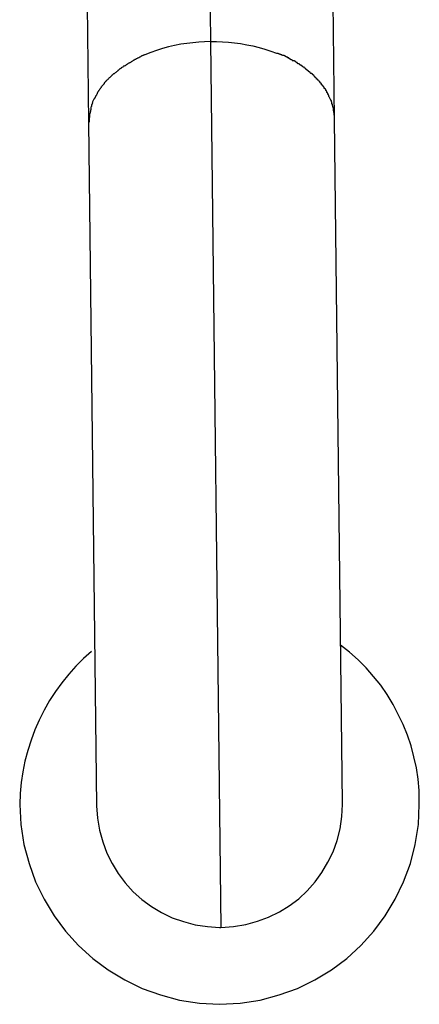
# Model space of a CAD drawing. Extents: x -74 to 74, y -26 to 26.
# Drawn here: x -46 to -45, y -1 to 0 of the extents above; entities that cross this region are included whole.
import ezdxf

# ---------------------------------------------------------------- set-up
doc = ezdxf.new("R2010")
doc.units = 0
doc.layers.get('0').update_dxf_attribs({"linetype": 'CONTINUOUS'})

msp = doc.modelspace()

# ---------------------------------------------------------------- linework, layer by layer
at = {"color": 0}
for points in [[(-45.5069, 0.5433), (-45.4996, -0.0866)], [(-45.5863, 0.4907), (-45.579, -0.1391)], [(-45.4191, -0.1373), (-45.4263, 0.4925)], [(-45.4996, -0.0866), (-45.5035, -0.0867), (-45.5073, -0.0869), (-45.5112, -0.0873), (-45.5152, -0.0877), (-45.5191, -0.0883), (-45.5231, -0.0891), (-45.5271, -0.09), (-45.531, -0.091), (-45.5349, -0.0923), (-45.5386, -0.0937), (-45.5424, -0.0951)], [(-45.4996, -0.0866), (-45.4958, -0.0866), (-45.4919, -0.0867), (-45.488, -0.087), (-45.484, -0.0874), (-45.4801, -0.0879), (-45.4761, -0.0886), (-45.4721, -0.0894), (-45.4681, -0.0903), (-45.4643, -0.0915), (-45.4604, -0.0927), (-45.4567, -0.0941)], [(-45.4996, -0.0866), (-45.493, -0.6628)], [(-45.5424, -0.0951), (-45.5424, -0.0951), (-45.5424, -0.0951), (-45.5426, -0.0951), (-45.5427, -0.0951), (-45.543, -0.0953), (-45.5432, -0.0953), (-45.5435, -0.0956), (-45.5438, -0.0956), (-45.5441, -0.0959), (-45.5443, -0.0959), (-45.5446, -0.0961), (-45.5449, -0.0961), (-45.5452, -0.0964), (-45.5453, -0.0964), (-45.5456, -0.0966), (-45.5458, -0.0966), (-45.5461, -0.0969)], [(-45.5424, -0.0951), (-45.5424, -0.0951), (-45.5424, -0.0951), (-45.5426, -0.0951), (-45.5427, -0.0951), (-45.543, -0.0953), (-45.5432, -0.0953), (-45.5435, -0.0956), (-45.5438, -0.0956), (-45.5441, -0.0959), (-45.5443, -0.0959), (-45.5446, -0.0961), (-45.5449, -0.0961), (-45.5452, -0.0964), (-45.5453, -0.0964), (-45.5456, -0.0966), (-45.5458, -0.0966), (-45.5461, -0.0969)], [(-45.453, -0.0957), (-45.453, -0.0957), (-45.453, -0.0954), (-45.4533, -0.0954), (-45.4534, -0.0952), (-45.4537, -0.0952), (-45.4539, -0.0949), (-45.4542, -0.0949), (-45.4545, -0.0949), (-45.4548, -0.0949), (-45.455, -0.0946), (-45.4553, -0.0946), (-45.4556, -0.0944), (-45.4559, -0.0944), (-45.456, -0.0942), (-45.4563, -0.0942), (-45.4565, -0.0942), (-45.4568, -0.0942)], [(-45.453, -0.0957), (-45.453, -0.0957), (-45.453, -0.0954), (-45.4533, -0.0954), (-45.4534, -0.0952), (-45.4537, -0.0952), (-45.4539, -0.0949), (-45.4542, -0.0949), (-45.4545, -0.0949), (-45.4548, -0.0949), (-45.455, -0.0946), (-45.4553, -0.0946), (-45.4556, -0.0944), (-45.4559, -0.0944), (-45.456, -0.0942), (-45.4563, -0.0942), (-45.4565, -0.0942), (-45.4568, -0.0942)], [(-45.4494, -0.0972), (-45.4494, -0.0972), (-45.4494, -0.0969), (-45.4496, -0.0969), (-45.4497, -0.0967), (-45.45, -0.0967), (-45.4502, -0.0964), (-45.4505, -0.0964), (-45.4508, -0.0962), (-45.4511, -0.0962), (-45.4511, -0.0959), (-45.4514, -0.0959), (-45.4517, -0.0957), (-45.452, -0.0957), (-45.4521, -0.0955), (-45.4524, -0.0955), (-45.4526, -0.0955), (-45.4529, -0.0955)], [(-45.4494, -0.0972), (-45.4494, -0.0972), (-45.4494, -0.0969), (-45.4496, -0.0969), (-45.4497, -0.0967), (-45.45, -0.0967), (-45.4502, -0.0964), (-45.4505, -0.0964), (-45.4508, -0.0962), (-45.4511, -0.0962), (-45.4511, -0.0959), (-45.4514, -0.0959), (-45.4517, -0.0957), (-45.452, -0.0957), (-45.4521, -0.0955), (-45.4524, -0.0955), (-45.4526, -0.0955), (-45.4529, -0.0955)], [(-45.5526, -0.1004), (-45.5526, -0.1004), (-45.5526, -0.1004), (-45.5529, -0.1006), (-45.5529, -0.1006), (-45.5532, -0.1009), (-45.5532, -0.1009), (-45.5535, -0.1012), (-45.5538, -0.1012), (-45.5541, -0.1015), (-45.5541, -0.1015), (-45.5544, -0.1017), (-45.5546, -0.1017), (-45.5549, -0.102), (-45.5549, -0.102), (-45.5552, -0.1023), (-45.5555, -0.1023), (-45.5558, -0.1026)], [(-45.5526, -0.1004), (-45.5526, -0.1004), (-45.5526, -0.1004), (-45.5529, -0.1006), (-45.5529, -0.1006), (-45.5532, -0.1009), (-45.5532, -0.1009), (-45.5535, -0.1012), (-45.5538, -0.1012), (-45.5541, -0.1015), (-45.5541, -0.1015), (-45.5544, -0.1017), (-45.5546, -0.1017), (-45.5549, -0.102), (-45.5549, -0.102), (-45.5552, -0.1023), (-45.5555, -0.1023), (-45.5558, -0.1026)], [(-45.5492, -0.0986), (-45.5492, -0.0986), (-45.5492, -0.0986), (-45.5494, -0.0986), (-45.5495, -0.0986), (-45.5498, -0.0989), (-45.5499, -0.0989), (-45.5502, -0.0992), (-45.5505, -0.0992), (-45.5508, -0.0995), (-45.5508, -0.0995), (-45.5511, -0.0998), (-45.5514, -0.0998), (-45.5517, -0.1001), (-45.5518, -0.1001), (-45.5521, -0.1003), (-45.5523, -0.1003), (-45.5526, -0.1006)], [(-45.5492, -0.0986), (-45.5492, -0.0986), (-45.5492, -0.0986), (-45.5494, -0.0986), (-45.5495, -0.0986), (-45.5498, -0.0989), (-45.5499, -0.0989), (-45.5502, -0.0992), (-45.5505, -0.0992), (-45.5508, -0.0995), (-45.5508, -0.0995), (-45.5511, -0.0998), (-45.5514, -0.0998), (-45.5517, -0.1001), (-45.5518, -0.1001), (-45.5521, -0.1003), (-45.5523, -0.1003), (-45.5526, -0.1006)], [(-45.5458, -0.0968), (-45.5458, -0.0968), (-45.5458, -0.0968), (-45.546, -0.0968), (-45.5461, -0.0968), (-45.5464, -0.0971), (-45.5466, -0.0971), (-45.5469, -0.0973), (-45.5472, -0.0973), (-45.5475, -0.0976), (-45.5475, -0.0976), (-45.5478, -0.0978), (-45.5481, -0.0978), (-45.5484, -0.0981), (-45.5485, -0.0981), (-45.5488, -0.0983), (-45.549, -0.0983), (-45.5493, -0.0986)], [(-45.5458, -0.0968), (-45.5458, -0.0968), (-45.5458, -0.0968), (-45.546, -0.0968), (-45.5461, -0.0968), (-45.5464, -0.0971), (-45.5466, -0.0971), (-45.5469, -0.0973), (-45.5472, -0.0973), (-45.5475, -0.0976), (-45.5475, -0.0976), (-45.5478, -0.0978), (-45.5481, -0.0978), (-45.5484, -0.0981), (-45.5485, -0.0981), (-45.5488, -0.0983), (-45.549, -0.0983), (-45.5493, -0.0986)], [(-45.4462, -0.0992), (-45.4462, -0.0992), (-45.4462, -0.0989), (-45.4464, -0.0989), (-45.4465, -0.0987), (-45.4468, -0.0987), (-45.4469, -0.0984), (-45.4472, -0.0984), (-45.4475, -0.0981), (-45.4478, -0.0981), (-45.4478, -0.0978), (-45.4481, -0.0978), (-45.4484, -0.0975), (-45.4487, -0.0975), (-45.4488, -0.0972), (-45.4491, -0.0972), (-45.4493, -0.0972), (-45.4496, -0.0972)], [(-45.4462, -0.0992), (-45.4462, -0.0992), (-45.4462, -0.0989), (-45.4464, -0.0989), (-45.4465, -0.0987), (-45.4468, -0.0987), (-45.4469, -0.0984), (-45.4472, -0.0984), (-45.4475, -0.0981), (-45.4478, -0.0981), (-45.4478, -0.0978), (-45.4481, -0.0978), (-45.4484, -0.0975), (-45.4487, -0.0975), (-45.4488, -0.0972), (-45.4491, -0.0972), (-45.4493, -0.0972), (-45.4496, -0.0972)], [(-45.4428, -0.101), (-45.4428, -0.101), (-45.4428, -0.1007), (-45.4431, -0.1007), (-45.4431, -0.1004), (-45.4434, -0.1004), (-45.4434, -0.1001), (-45.4437, -0.1001), (-45.444, -0.0999), (-45.4443, -0.0999), (-45.4443, -0.0996), (-45.4446, -0.0996), (-45.4448, -0.0993), (-45.4451, -0.0993), (-45.4451, -0.0991), (-45.4454, -0.0991), (-45.4457, -0.0991), (-45.446, -0.0991)], [(-45.4428, -0.101), (-45.4428, -0.101), (-45.4428, -0.1007), (-45.4431, -0.1007), (-45.4431, -0.1004), (-45.4434, -0.1004), (-45.4434, -0.1001), (-45.4437, -0.1001), (-45.444, -0.0999), (-45.4443, -0.0999), (-45.4443, -0.0996), (-45.4446, -0.0996), (-45.4448, -0.0993), (-45.4451, -0.0993), (-45.4451, -0.0991), (-45.4454, -0.0991), (-45.4457, -0.0991), (-45.446, -0.0991)], [(-45.4397, -0.103), (-45.4397, -0.103), (-45.4397, -0.1027), (-45.44, -0.1027), (-45.4401, -0.1024), (-45.4404, -0.1024), (-45.4404, -0.1021), (-45.4407, -0.1021), (-45.441, -0.1019), (-45.4413, -0.1019), (-45.4413, -0.1016), (-45.4416, -0.1016), (-45.4418, -0.1013), (-45.4421, -0.1013), (-45.4421, -0.101), (-45.4424, -0.101), (-45.4426, -0.101), (-45.4429, -0.101)], [(-45.4397, -0.103), (-45.4397, -0.103), (-45.4397, -0.1027), (-45.44, -0.1027), (-45.4401, -0.1024), (-45.4404, -0.1024), (-45.4404, -0.1021), (-45.4407, -0.1021), (-45.441, -0.1019), (-45.4413, -0.1019), (-45.4413, -0.1016), (-45.4416, -0.1016), (-45.4418, -0.1013), (-45.4421, -0.1013), (-45.4421, -0.101), (-45.4424, -0.101), (-45.4426, -0.101), (-45.4429, -0.101)], [(-45.5616, -0.1068), (-45.5616, -0.1068), (-45.5616, -0.1068), (-45.5618, -0.1069), (-45.5618, -0.1069), (-45.5621, -0.1072), (-45.5621, -0.1072), (-45.5624, -0.1075), (-45.5627, -0.1075), (-45.563, -0.1078), (-45.563, -0.1078), (-45.5633, -0.1081), (-45.5634, -0.1081), (-45.5637, -0.1084), (-45.5637, -0.1084), (-45.564, -0.1087), (-45.5641, -0.1088), (-45.5644, -0.1091)], [(-45.5616, -0.1068), (-45.5616, -0.1068), (-45.5616, -0.1068), (-45.5618, -0.1069), (-45.5618, -0.1069), (-45.5621, -0.1072), (-45.5621, -0.1072), (-45.5624, -0.1075), (-45.5627, -0.1075), (-45.563, -0.1078), (-45.563, -0.1078), (-45.5633, -0.1081), (-45.5634, -0.1081), (-45.5637, -0.1084), (-45.5637, -0.1084), (-45.564, -0.1087), (-45.5641, -0.1088), (-45.5644, -0.1091)], [(-45.5589, -0.1047), (-45.5589, -0.1047), (-45.5589, -0.1047), (-45.5592, -0.1048), (-45.5592, -0.1048), (-45.5595, -0.1051), (-45.5595, -0.1051), (-45.5598, -0.1054), (-45.5599, -0.1054), (-45.5602, -0.1057), (-45.5602, -0.1057), (-45.5605, -0.106), (-45.5605, -0.106), (-45.5608, -0.1063), (-45.5608, -0.1063), (-45.5611, -0.1066), (-45.5613, -0.1066), (-45.5616, -0.1069)], [(-45.5589, -0.1047), (-45.5589, -0.1047), (-45.5589, -0.1047), (-45.5592, -0.1048), (-45.5592, -0.1048), (-45.5595, -0.1051), (-45.5595, -0.1051), (-45.5598, -0.1054), (-45.5599, -0.1054), (-45.5602, -0.1057), (-45.5602, -0.1057), (-45.5605, -0.106), (-45.5605, -0.106), (-45.5608, -0.1063), (-45.5608, -0.1063), (-45.5611, -0.1066), (-45.5613, -0.1066), (-45.5616, -0.1069)], [(-45.5559, -0.1025), (-45.5559, -0.1025), (-45.5559, -0.1025), (-45.5562, -0.1026), (-45.5562, -0.1026), (-45.5565, -0.1029), (-45.5565, -0.1029), (-45.5568, -0.1032), (-45.557, -0.1032), (-45.5573, -0.1035), (-45.5573, -0.1035), (-45.5576, -0.1037), (-45.5578, -0.1037), (-45.5581, -0.104), (-45.5581, -0.104), (-45.5584, -0.1043), (-45.5587, -0.1043), (-45.559, -0.1046)], [(-45.5559, -0.1025), (-45.5559, -0.1025), (-45.5559, -0.1025), (-45.5562, -0.1026), (-45.5562, -0.1026), (-45.5565, -0.1029), (-45.5565, -0.1029), (-45.5568, -0.1032), (-45.557, -0.1032), (-45.5573, -0.1035), (-45.5573, -0.1035), (-45.5576, -0.1037), (-45.5578, -0.1037), (-45.5581, -0.104), (-45.5581, -0.104), (-45.5584, -0.1043), (-45.5587, -0.1043), (-45.559, -0.1046)], [(-45.4369, -0.1053), (-45.4369, -0.1053), (-45.4369, -0.105), (-45.4372, -0.105), (-45.4372, -0.1047), (-45.4375, -0.1047), (-45.4375, -0.1044), (-45.4378, -0.1044), (-45.4379, -0.1041), (-45.4382, -0.1041), (-45.4382, -0.1038), (-45.4385, -0.1038), (-45.4385, -0.1035), (-45.4388, -0.1035), (-45.4388, -0.1032), (-45.4391, -0.1032), (-45.4394, -0.1031), (-45.4397, -0.1031)], [(-45.4369, -0.1053), (-45.4369, -0.1053), (-45.4369, -0.105), (-45.4372, -0.105), (-45.4372, -0.1047), (-45.4375, -0.1047), (-45.4375, -0.1044), (-45.4378, -0.1044), (-45.4379, -0.1041), (-45.4382, -0.1041), (-45.4382, -0.1038), (-45.4385, -0.1038), (-45.4385, -0.1035), (-45.4388, -0.1035), (-45.4388, -0.1032), (-45.4391, -0.1032), (-45.4394, -0.1031), (-45.4397, -0.1031)], [(-45.4343, -0.1075), (-45.4343, -0.1075), (-45.4343, -0.1072), (-45.4346, -0.1071), (-45.4346, -0.1068), (-45.4349, -0.1068), (-45.4349, -0.1065), (-45.4352, -0.1065), (-45.4354, -0.1062), (-45.4357, -0.1062), (-45.4357, -0.1059), (-45.436, -0.1059), (-45.436, -0.1056), (-45.4363, -0.1056), (-45.4363, -0.1053), (-45.4366, -0.1053), (-45.4368, -0.1052), (-45.4371, -0.1052)], [(-45.4343, -0.1075), (-45.4343, -0.1075), (-45.4343, -0.1072), (-45.4346, -0.1071), (-45.4346, -0.1068), (-45.4349, -0.1068), (-45.4349, -0.1065), (-45.4352, -0.1065), (-45.4354, -0.1062), (-45.4357, -0.1062), (-45.4357, -0.1059), (-45.436, -0.1059), (-45.436, -0.1056), (-45.4363, -0.1056), (-45.4363, -0.1053), (-45.4366, -0.1053), (-45.4368, -0.1052), (-45.4371, -0.1052)], [(-45.4319, -0.1097), (-45.4319, -0.1097), (-45.4319, -0.1094), (-45.432, -0.1093), (-45.432, -0.109), (-45.4323, -0.109), (-45.4323, -0.1087), (-45.4326, -0.1087), (-45.4326, -0.1084), (-45.4329, -0.1084), (-45.4329, -0.1081), (-45.4332, -0.1081), (-45.4332, -0.1078), (-45.4335, -0.1078), (-45.4335, -0.1075), (-45.4338, -0.1075), (-45.4339, -0.1074), (-45.4342, -0.1074)], [(-45.4319, -0.1097), (-45.4319, -0.1097), (-45.4319, -0.1094), (-45.432, -0.1093), (-45.432, -0.109), (-45.4323, -0.109), (-45.4323, -0.1087), (-45.4326, -0.1087), (-45.4326, -0.1084), (-45.4329, -0.1084), (-45.4329, -0.1081), (-45.4332, -0.1081), (-45.4332, -0.1078), (-45.4335, -0.1078), (-45.4335, -0.1075), (-45.4338, -0.1075), (-45.4339, -0.1074), (-45.4342, -0.1074)], [(-45.5689, -0.1139), (-45.5689, -0.1139), (-45.5689, -0.1139), (-45.5689, -0.1141), (-45.5689, -0.1141), (-45.5692, -0.1144), (-45.5692, -0.1144), (-45.5695, -0.1147), (-45.5695, -0.1147), (-45.5698, -0.115), (-45.5698, -0.115), (-45.5701, -0.1153), (-45.5701, -0.1153), (-45.5704, -0.1156), (-45.5704, -0.1156), (-45.5707, -0.1159), (-45.5707, -0.116), (-45.571, -0.1163)], [(-45.5689, -0.1139), (-45.5689, -0.1139), (-45.5689, -0.1139), (-45.5689, -0.1141), (-45.5689, -0.1141), (-45.5692, -0.1144), (-45.5692, -0.1144), (-45.5695, -0.1147), (-45.5695, -0.1147), (-45.5698, -0.115), (-45.5698, -0.115), (-45.5701, -0.1153), (-45.5701, -0.1153), (-45.5704, -0.1156), (-45.5704, -0.1156), (-45.5707, -0.1159), (-45.5707, -0.116), (-45.571, -0.1163)], [(-45.5669, -0.1114), (-45.5669, -0.1114), (-45.5669, -0.1114), (-45.567, -0.1115), (-45.567, -0.1115), (-45.5673, -0.1118), (-45.5673, -0.1118), (-45.5676, -0.1121), (-45.5676, -0.1122), (-45.5679, -0.1125), (-45.5679, -0.1125), (-45.5682, -0.1128), (-45.5682, -0.1128), (-45.5685, -0.1131), (-45.5685, -0.1131), (-45.5688, -0.1134), (-45.5688, -0.1136), (-45.5691, -0.1139)], [(-45.5669, -0.1114), (-45.5669, -0.1114), (-45.5669, -0.1114), (-45.567, -0.1115), (-45.567, -0.1115), (-45.5673, -0.1118), (-45.5673, -0.1118), (-45.5676, -0.1121), (-45.5676, -0.1122), (-45.5679, -0.1125), (-45.5679, -0.1125), (-45.5682, -0.1128), (-45.5682, -0.1128), (-45.5685, -0.1131), (-45.5685, -0.1131), (-45.5688, -0.1134), (-45.5688, -0.1136), (-45.5691, -0.1139)], [(-45.5644, -0.1091), (-45.5644, -0.1091), (-45.5644, -0.1091), (-45.5645, -0.1092), (-45.5645, -0.1092), (-45.5648, -0.1095), (-45.5648, -0.1095), (-45.5651, -0.1098), (-45.5652, -0.1098), (-45.5655, -0.1101), (-45.5655, -0.1101), (-45.5658, -0.1104), (-45.5658, -0.1104), (-45.5661, -0.1107), (-45.5661, -0.1107), (-45.5664, -0.111), (-45.5665, -0.1111), (-45.5668, -0.1114)], [(-45.5644, -0.1091), (-45.5644, -0.1091), (-45.5644, -0.1091), (-45.5645, -0.1092), (-45.5645, -0.1092), (-45.5648, -0.1095), (-45.5648, -0.1095), (-45.5651, -0.1098), (-45.5652, -0.1098), (-45.5655, -0.1101), (-45.5655, -0.1101), (-45.5658, -0.1104), (-45.5658, -0.1104), (-45.5661, -0.1107), (-45.5661, -0.1107), (-45.5664, -0.111), (-45.5665, -0.1111), (-45.5668, -0.1114)], [(-45.4295, -0.1121), (-45.4295, -0.1121), (-45.4295, -0.1118), (-45.4296, -0.1118), (-45.4296, -0.1115), (-45.4299, -0.1115), (-45.4299, -0.1112), (-45.4302, -0.1112), (-45.4304, -0.1109), (-45.4307, -0.1109), (-45.4307, -0.1106), (-45.431, -0.1104), (-45.431, -0.1101), (-45.4313, -0.1101), (-45.4313, -0.1098), (-45.4316, -0.1098), (-45.4316, -0.1097), (-45.4319, -0.1097)], [(-45.4295, -0.1121), (-45.4295, -0.1121), (-45.4295, -0.1118), (-45.4296, -0.1118), (-45.4296, -0.1115), (-45.4299, -0.1115), (-45.4299, -0.1112), (-45.4302, -0.1112), (-45.4304, -0.1109), (-45.4307, -0.1109), (-45.4307, -0.1106), (-45.431, -0.1104), (-45.431, -0.1101), (-45.4313, -0.1101), (-45.4313, -0.1098), (-45.4316, -0.1098), (-45.4316, -0.1097), (-45.4319, -0.1097)], [(-45.4275, -0.1146), (-45.4275, -0.1146), (-45.4275, -0.1143), (-45.4276, -0.1141), (-45.4276, -0.1138), (-45.4279, -0.1138), (-45.4279, -0.1135), (-45.4282, -0.1135), (-45.4282, -0.1132), (-45.4285, -0.1132), (-45.4285, -0.1129), (-45.4287, -0.1129), (-45.4287, -0.1126), (-45.429, -0.1126), (-45.429, -0.1123), (-45.4292, -0.1123), (-45.4292, -0.1122), (-45.4295, -0.1122)], [(-45.4275, -0.1146), (-45.4275, -0.1146), (-45.4275, -0.1143), (-45.4276, -0.1141), (-45.4276, -0.1138), (-45.4279, -0.1138), (-45.4279, -0.1135), (-45.4282, -0.1135), (-45.4282, -0.1132), (-45.4285, -0.1132), (-45.4285, -0.1129), (-45.4287, -0.1129), (-45.4287, -0.1126), (-45.429, -0.1126), (-45.429, -0.1123), (-45.4292, -0.1123), (-45.4292, -0.1122), (-45.4295, -0.1122)], [(-45.4257, -0.117), (-45.4257, -0.117), (-45.4257, -0.1167), (-45.4257, -0.1166), (-45.4257, -0.1163), (-45.426, -0.1163), (-45.426, -0.116), (-45.4262, -0.116), (-45.4262, -0.1157), (-45.4265, -0.1157), (-45.4265, -0.1154), (-45.4266, -0.1154), (-45.4266, -0.1151), (-45.4269, -0.1151), (-45.4269, -0.1148), (-45.4272, -0.1148), (-45.4272, -0.1146), (-45.4275, -0.1146)], [(-45.4257, -0.117), (-45.4257, -0.117), (-45.4257, -0.1167), (-45.4257, -0.1166), (-45.4257, -0.1163), (-45.426, -0.1163), (-45.426, -0.116), (-45.4262, -0.116), (-45.4262, -0.1157), (-45.4265, -0.1157), (-45.4265, -0.1154), (-45.4266, -0.1154), (-45.4266, -0.1151), (-45.4269, -0.1151), (-45.4269, -0.1148), (-45.4272, -0.1148), (-45.4272, -0.1146), (-45.4275, -0.1146)], [(-45.5742, -0.1216), (-45.5742, -0.1216), (-45.5742, -0.1216), (-45.5742, -0.1218), (-45.5742, -0.1218), (-45.5745, -0.1221), (-45.5745, -0.1221), (-45.5745, -0.1224), (-45.5745, -0.1224), (-45.5748, -0.1227), (-45.5748, -0.1227), (-45.5748, -0.123), (-45.5748, -0.123), (-45.5751, -0.1233), (-45.5751, -0.1233), (-45.5752, -0.1236), (-45.5752, -0.1237), (-45.5755, -0.124)], [(-45.5742, -0.1216), (-45.5742, -0.1216), (-45.5742, -0.1216), (-45.5742, -0.1218), (-45.5742, -0.1218), (-45.5745, -0.1221), (-45.5745, -0.1221), (-45.5745, -0.1224), (-45.5745, -0.1224), (-45.5748, -0.1227), (-45.5748, -0.1227), (-45.5748, -0.123), (-45.5748, -0.123), (-45.5751, -0.1233), (-45.5751, -0.1233), (-45.5752, -0.1236), (-45.5752, -0.1237), (-45.5755, -0.124)], [(-45.5727, -0.1188), (-45.5727, -0.1188), (-45.5727, -0.1188), (-45.5727, -0.119), (-45.5727, -0.119), (-45.573, -0.1193), (-45.573, -0.1193), (-45.5731, -0.1196), (-45.5731, -0.1198), (-45.5734, -0.1201), (-45.5734, -0.1201), (-45.5734, -0.1204), (-45.5734, -0.1205), (-45.5737, -0.1208), (-45.5737, -0.1208), (-45.5738, -0.1211), (-45.5738, -0.1213), (-45.5741, -0.1216)], [(-45.5727, -0.1188), (-45.5727, -0.1188), (-45.5727, -0.1188), (-45.5727, -0.119), (-45.5727, -0.119), (-45.573, -0.1193), (-45.573, -0.1193), (-45.5731, -0.1196), (-45.5731, -0.1198), (-45.5734, -0.1201), (-45.5734, -0.1201), (-45.5734, -0.1204), (-45.5734, -0.1205), (-45.5737, -0.1208), (-45.5737, -0.1208), (-45.5738, -0.1211), (-45.5738, -0.1213), (-45.5741, -0.1216)], [(-45.5709, -0.1163), (-45.5709, -0.1163), (-45.5709, -0.1163), (-45.5709, -0.1165), (-45.5709, -0.1165), (-45.5712, -0.1168), (-45.5712, -0.1168), (-45.5714, -0.1171), (-45.5714, -0.1172), (-45.5717, -0.1175), (-45.5717, -0.1175), (-45.5718, -0.1178), (-45.5718, -0.1178), (-45.5721, -0.1181), (-45.5721, -0.1181), (-45.5724, -0.1184), (-45.5724, -0.1186), (-45.5727, -0.1189)], [(-45.5709, -0.1163), (-45.5709, -0.1163), (-45.5709, -0.1163), (-45.5709, -0.1165), (-45.5709, -0.1165), (-45.5712, -0.1168), (-45.5712, -0.1168), (-45.5714, -0.1171), (-45.5714, -0.1172), (-45.5717, -0.1175), (-45.5717, -0.1175), (-45.5718, -0.1178), (-45.5718, -0.1178), (-45.5721, -0.1181), (-45.5721, -0.1181), (-45.5724, -0.1184), (-45.5724, -0.1186), (-45.5727, -0.1189)], [(-45.424, -0.1197), (-45.424, -0.1197), (-45.424, -0.1194), (-45.424, -0.1192), (-45.424, -0.1189), (-45.4243, -0.1189), (-45.4243, -0.1186), (-45.4245, -0.1186), (-45.4245, -0.1183), (-45.4248, -0.1183), (-45.4248, -0.118), (-45.4248, -0.1179), (-45.4248, -0.1176), (-45.4251, -0.1176), (-45.4251, -0.1173), (-45.4253, -0.1173), (-45.4253, -0.1171), (-45.4256, -0.1171)], [(-45.424, -0.1197), (-45.424, -0.1197), (-45.424, -0.1194), (-45.424, -0.1192), (-45.424, -0.1189), (-45.4243, -0.1189), (-45.4243, -0.1186), (-45.4245, -0.1186), (-45.4245, -0.1183), (-45.4248, -0.1183), (-45.4248, -0.118), (-45.4248, -0.1179), (-45.4248, -0.1176), (-45.4251, -0.1176), (-45.4251, -0.1173), (-45.4253, -0.1173), (-45.4253, -0.1171), (-45.4256, -0.1171)], [(-45.4227, -0.1223), (-45.4227, -0.1223), (-45.4227, -0.122), (-45.4227, -0.1218), (-45.4227, -0.1215), (-45.423, -0.1215), (-45.423, -0.1212), (-45.423, -0.1212), (-45.423, -0.1209), (-45.4233, -0.1209), (-45.4233, -0.1206), (-45.4233, -0.1205), (-45.4233, -0.1202), (-45.4236, -0.1202), (-45.4236, -0.1199), (-45.4238, -0.1199), (-45.4238, -0.1197), (-45.4241, -0.1197)], [(-45.4227, -0.1223), (-45.4227, -0.1223), (-45.4227, -0.122), (-45.4227, -0.1218), (-45.4227, -0.1215), (-45.423, -0.1215), (-45.423, -0.1212), (-45.423, -0.1212), (-45.423, -0.1209), (-45.4233, -0.1209), (-45.4233, -0.1206), (-45.4233, -0.1205), (-45.4233, -0.1202), (-45.4236, -0.1202), (-45.4236, -0.1199), (-45.4238, -0.1199), (-45.4238, -0.1197), (-45.4241, -0.1197)], [(-45.5765, -0.1262), (-45.5765, -0.1262), (-45.5765, -0.1262), (-45.5765, -0.1265), (-45.5765, -0.1265), (-45.5767, -0.1268), (-45.5767, -0.1268), (-45.5767, -0.1271), (-45.5767, -0.1273), (-45.577, -0.1276), (-45.577, -0.1276), (-45.577, -0.1279), (-45.577, -0.128), (-45.5772, -0.1283), (-45.5772, -0.1283), (-45.5772, -0.1286), (-45.5772, -0.1288), (-45.5775, -0.1291)], [(-45.5765, -0.1262), (-45.5765, -0.1262), (-45.5765, -0.1262), (-45.5765, -0.1265), (-45.5765, -0.1265), (-45.5767, -0.1268), (-45.5767, -0.1268), (-45.5767, -0.1271), (-45.5767, -0.1273), (-45.577, -0.1276), (-45.577, -0.1276), (-45.577, -0.1279), (-45.577, -0.128), (-45.5772, -0.1283), (-45.5772, -0.1283), (-45.5772, -0.1286), (-45.5772, -0.1288), (-45.5775, -0.1291)], [(-45.5756, -0.1239), (-45.5767, -0.1262)], [(-45.4227, -0.1222), (-45.4216, -0.1244)], [(-45.4207, -0.1272), (-45.4207, -0.1272), (-45.4207, -0.1269), (-45.4207, -0.1267), (-45.4207, -0.1264), (-45.4208, -0.1264), (-45.4208, -0.1261), (-45.4208, -0.126), (-45.4208, -0.1257), (-45.4211, -0.1257), (-45.4211, -0.1254), (-45.4211, -0.1252), (-45.4211, -0.1249), (-45.4214, -0.1249), (-45.4214, -0.1246), (-45.4214, -0.1246), (-45.4214, -0.1244), (-45.4217, -0.1244)], [(-45.4207, -0.1272), (-45.4207, -0.1272), (-45.4207, -0.1269), (-45.4207, -0.1267), (-45.4207, -0.1264), (-45.4208, -0.1264), (-45.4208, -0.1261), (-45.4208, -0.126), (-45.4208, -0.1257), (-45.4211, -0.1257), (-45.4211, -0.1254), (-45.4211, -0.1252), (-45.4211, -0.1249), (-45.4214, -0.1249), (-45.4214, -0.1246), (-45.4214, -0.1246), (-45.4214, -0.1244), (-45.4217, -0.1244)], [(-45.4198, -0.1316), (-45.4198, -0.1316), (-45.4198, -0.1313), (-45.4198, -0.131), (-45.4198, -0.1307), (-45.4198, -0.1304), (-45.4198, -0.1301), (-45.4198, -0.1298), (-45.4198, -0.1295), (-45.4201, -0.1293), (-45.4201, -0.129), (-45.4201, -0.1287), (-45.4201, -0.1284), (-45.4204, -0.1281), (-45.4204, -0.1278), (-45.4204, -0.1275), (-45.4204, -0.1272), (-45.4207, -0.1272)], [(-45.4198, -0.1316), (-45.4198, -0.1316), (-45.4198, -0.1313), (-45.4198, -0.131), (-45.4198, -0.1307), (-45.4198, -0.1304), (-45.4198, -0.1301), (-45.4198, -0.1298), (-45.4198, -0.1295), (-45.4201, -0.1293), (-45.4201, -0.129), (-45.4201, -0.1287), (-45.4201, -0.1284), (-45.4204, -0.1281), (-45.4204, -0.1278), (-45.4204, -0.1275), (-45.4204, -0.1272), (-45.4207, -0.1272)], [(-45.5783, -0.1335), (-45.5783, -0.1335), (-45.5783, -0.1338), (-45.5783, -0.1341), (-45.5783, -0.1344), (-45.5783, -0.1348), (-45.5783, -0.1351), (-45.5783, -0.1354), (-45.5783, -0.1357), (-45.5786, -0.1363), (-45.5786, -0.1366), (-45.5786, -0.1369), (-45.5786, -0.1372), (-45.5786, -0.1377), (-45.5786, -0.138), (-45.5786, -0.1383), (-45.5786, -0.1386), (-45.5788, -0.1391)], [(-45.5783, -0.1335), (-45.5783, -0.1335), (-45.5783, -0.1338), (-45.5783, -0.1341), (-45.5783, -0.1344), (-45.5783, -0.1348), (-45.5783, -0.1351), (-45.5783, -0.1354), (-45.5783, -0.1357), (-45.5786, -0.1363), (-45.5786, -0.1366), (-45.5786, -0.1369), (-45.5786, -0.1372), (-45.5786, -0.1377), (-45.5786, -0.138), (-45.5786, -0.1383), (-45.5786, -0.1386), (-45.5788, -0.1391)], [(-45.5775, -0.1291), (-45.5775, -0.1291), (-45.5775, -0.1291), (-45.5775, -0.1294), (-45.5775, -0.1297), (-45.5775, -0.13), (-45.5775, -0.1303), (-45.5775, -0.1306), (-45.5775, -0.1309), (-45.5778, -0.1312), (-45.5778, -0.1314), (-45.5778, -0.1317), (-45.5778, -0.132), (-45.578, -0.1323), (-45.578, -0.1326), (-45.578, -0.1329), (-45.578, -0.1332), (-45.5783, -0.1335)], [(-45.5775, -0.1291), (-45.5775, -0.1291), (-45.5775, -0.1291), (-45.5775, -0.1294), (-45.5775, -0.1297), (-45.5775, -0.13), (-45.5775, -0.1303), (-45.5775, -0.1306), (-45.5775, -0.1309), (-45.5778, -0.1312), (-45.5778, -0.1314), (-45.5778, -0.1317), (-45.5778, -0.132), (-45.578, -0.1323), (-45.578, -0.1326), (-45.578, -0.1329), (-45.578, -0.1332), (-45.5783, -0.1335)], [(-45.419, -0.1373), (-45.419, -0.1373), (-45.419, -0.1368), (-45.419, -0.1365), (-45.419, -0.1361), (-45.419, -0.1358), (-45.419, -0.1352), (-45.419, -0.1349), (-45.419, -0.1346), (-45.4192, -0.1343), (-45.4192, -0.1337), (-45.4192, -0.1334), (-45.4192, -0.133), (-45.4195, -0.1327), (-45.4195, -0.1323), (-45.4195, -0.132), (-45.4195, -0.1317), (-45.4198, -0.1314)], [(-45.419, -0.1373), (-45.419, -0.1373), (-45.419, -0.1368), (-45.419, -0.1365), (-45.419, -0.1361), (-45.419, -0.1358), (-45.419, -0.1352), (-45.419, -0.1349), (-45.419, -0.1346), (-45.4192, -0.1343), (-45.4192, -0.1337), (-45.4192, -0.1334), (-45.4192, -0.133), (-45.4195, -0.1327), (-45.4195, -0.1323), (-45.4195, -0.132), (-45.4195, -0.1317), (-45.4198, -0.1314)], [(-45.579, -0.1391), (-45.5739, -0.5837)], [(-45.4139, -0.5818), (-45.4191, -0.1373)], [(-45.3639, -0.5812), (-45.3639, -0.5812), (-45.364, -0.5737), (-45.3647, -0.5663), (-45.3657, -0.559), (-45.3674, -0.5518), (-45.3692, -0.5446), (-45.3716, -0.5377), (-45.3744, -0.5308), (-45.3776, -0.5242), (-45.381, -0.5176), (-45.3849, -0.5113), (-45.389, -0.5052), (-45.3937, -0.4995), (-45.3985, -0.4938), (-45.4037, -0.4886), (-45.4092, -0.4836), (-45.4151, -0.4791)], [(-45.3639, -0.5812), (-45.3639, -0.5812), (-45.364, -0.5737), (-45.3647, -0.5663), (-45.3657, -0.559), (-45.3674, -0.5518), (-45.3692, -0.5446), (-45.3716, -0.5377), (-45.3744, -0.5308), (-45.3776, -0.5242), (-45.381, -0.5176), (-45.3849, -0.5113), (-45.389, -0.5052), (-45.3937, -0.4995), (-45.3985, -0.4938), (-45.4037, -0.4886), (-45.4092, -0.4836), (-45.4151, -0.4791)], [(-45.5771, -0.4832), (-45.5771, -0.4832), (-45.5823, -0.4878), (-45.5873, -0.4928), (-45.5919, -0.498), (-45.5965, -0.5036), (-45.6006, -0.5092), (-45.6044, -0.5152), (-45.6079, -0.5214), (-45.6112, -0.5278), (-45.6139, -0.5342), (-45.6164, -0.5408), (-45.6185, -0.5476), (-45.6204, -0.5545), (-45.6218, -0.5614), (-45.6229, -0.5684), (-45.6235, -0.5755), (-45.6238, -0.5827), (-45.6238, -0.5827), (-45.623, -0.5958), (-45.621, -0.6087), (-45.6177, -0.6211), (-45.6135, -0.6331), (-45.6079, -0.6444), (-45.6014, -0.6552), (-45.5939, -0.6651), (-45.5856, -0.6745), (-45.5762, -0.6828), (-45.5663, -0.6903), (-45.5555, -0.6968), (-45.5442, -0.7024), (-45.5322, -0.7066), (-45.5198, -0.7099), (-45.5069, -0.7119), (-45.4938, -0.7127), (-45.4938, -0.7127), (-45.4804, -0.7119), (-45.4675, -0.7099), (-45.455, -0.7066), (-45.4432, -0.7024), (-45.4318, -0.6968), (-45.4211, -0.6903), (-45.4111, -0.6828), (-45.402, -0.6745), (-45.3935, -0.6651), (-45.386, -0.6552), (-45.3795, -0.6444), (-45.3741, -0.6331), (-45.3696, -0.6211), (-45.3665, -0.6087), (-45.3645, -0.5958), (-45.3639, -0.5827), (-45.3639, -0.5827), (-45.3639, -0.5825), (-45.3639, -0.5825), (-45.3639, -0.5824), (-45.3639, -0.5824), (-45.3639, -0.5821), (-45.3639, -0.5821), (-45.3639, -0.5819), (-45.3639, -0.5819), (-45.3639, -0.5816), (-45.3639, -0.5816), (-45.3639, -0.5813), (-45.3639, -0.5813), (-45.3639, -0.5812), (-45.3639, -0.5812), (-45.3639, -0.5812), (-45.3639, -0.5812)], [(-45.5771, -0.4832), (-45.5771, -0.4832), (-45.5823, -0.4878), (-45.5873, -0.4928), (-45.5919, -0.498), (-45.5965, -0.5036), (-45.6006, -0.5092), (-45.6044, -0.5152), (-45.6079, -0.5214), (-45.6112, -0.5278), (-45.6139, -0.5342), (-45.6164, -0.5408), (-45.6185, -0.5476), (-45.6204, -0.5545), (-45.6218, -0.5614), (-45.6229, -0.5684), (-45.6235, -0.5755), (-45.6238, -0.5827), (-45.6238, -0.5827), (-45.623, -0.5958), (-45.621, -0.6087), (-45.6177, -0.6211), (-45.6135, -0.6331), (-45.6079, -0.6444), (-45.6014, -0.6552), (-45.5939, -0.6651), (-45.5856, -0.6745), (-45.5762, -0.6828), (-45.5663, -0.6903), (-45.5555, -0.6968), (-45.5442, -0.7024), (-45.5322, -0.7066), (-45.5198, -0.7099), (-45.5069, -0.7119), (-45.4938, -0.7127), (-45.4938, -0.7127), (-45.4804, -0.7119), (-45.4675, -0.7099), (-45.455, -0.7066), (-45.4432, -0.7024), (-45.4318, -0.6968), (-45.4211, -0.6903), (-45.4111, -0.6828), (-45.402, -0.6745), (-45.3935, -0.6651), (-45.386, -0.6552), (-45.3795, -0.6444), (-45.3741, -0.6331), (-45.3696, -0.6211), (-45.3665, -0.6087), (-45.3645, -0.5958), (-45.3639, -0.5827), (-45.3639, -0.5827), (-45.3639, -0.5825), (-45.3639, -0.5825), (-45.3639, -0.5824), (-45.3639, -0.5824), (-45.3639, -0.5821), (-45.3639, -0.5821), (-45.3639, -0.5819), (-45.3639, -0.5819), (-45.3639, -0.5816), (-45.3639, -0.5816), (-45.3639, -0.5813), (-45.3639, -0.5813), (-45.3639, -0.5812), (-45.3639, -0.5812), (-45.3639, -0.5812), (-45.3639, -0.5812)], [(-45.4929, -0.6627), (-45.4929, -0.6627), (-45.4847, -0.6621), (-45.4768, -0.6608), (-45.4692, -0.6587), (-45.462, -0.6561), (-45.4549, -0.6525), (-45.4485, -0.6486), (-45.4423, -0.644), (-45.4369, -0.6389), (-45.4317, -0.6331), (-45.4272, -0.6269), (-45.4233, -0.6203), (-45.42, -0.6135), (-45.4173, -0.6061), (-45.4154, -0.5985), (-45.4142, -0.5906), (-45.4139, -0.5827), (-45.4139, -0.5827), (-45.4139, -0.5825), (-45.4139, -0.5825), (-45.4139, -0.5825), (-45.4139, -0.5825), (-45.4139, -0.5822), (-45.4139, -0.5822), (-45.4139, -0.5822), (-45.4139, -0.5822), (-45.4139, -0.5819), (-45.4139, -0.5819), (-45.4139, -0.5819), (-45.4139, -0.5819), (-45.4139, -0.5818), (-45.4139, -0.5818), (-45.4139, -0.5818), (-45.4139, -0.5818)], [(-45.4929, -0.6627), (-45.4929, -0.6627), (-45.4847, -0.6621), (-45.4768, -0.6608), (-45.4692, -0.6587), (-45.462, -0.6561), (-45.4549, -0.6525), (-45.4485, -0.6486), (-45.4423, -0.644), (-45.4369, -0.6389), (-45.4317, -0.6331), (-45.4272, -0.6269), (-45.4233, -0.6203), (-45.42, -0.6135), (-45.4173, -0.6061), (-45.4154, -0.5985), (-45.4142, -0.5906), (-45.4139, -0.5827), (-45.4139, -0.5827), (-45.4139, -0.5825), (-45.4139, -0.5825), (-45.4139, -0.5825), (-45.4139, -0.5825), (-45.4139, -0.5822), (-45.4139, -0.5822), (-45.4139, -0.5822), (-45.4139, -0.5822), (-45.4139, -0.5819), (-45.4139, -0.5819), (-45.4139, -0.5819), (-45.4139, -0.5819), (-45.4139, -0.5818), (-45.4139, -0.5818), (-45.4139, -0.5818), (-45.4139, -0.5818)], [(-45.5738, -0.5837), (-45.5738, -0.5837), (-45.5732, -0.5916), (-45.5719, -0.5995), (-45.5698, -0.607), (-45.5672, -0.6143), (-45.5636, -0.6211), (-45.5597, -0.6277), (-45.5551, -0.6338), (-45.55, -0.6395), (-45.5443, -0.6445), (-45.5381, -0.649), (-45.5315, -0.6529), (-45.5246, -0.6564), (-45.5172, -0.6589), (-45.5096, -0.661), (-45.5017, -0.6622), (-45.4938, -0.6627), (-45.4938, -0.6627), (-45.4935, -0.6627), (-45.4935, -0.6627), (-45.4935, -0.6627), (-45.4935, -0.6627), (-45.4932, -0.6627), (-45.4932, -0.6627), (-45.4932, -0.6627), (-45.4932, -0.6627), (-45.4929, -0.6627), (-45.4929, -0.6627), (-45.4929, -0.6627), (-45.4929, -0.6627), (-45.4929, -0.6627), (-45.4929, -0.6627), (-45.4929, -0.6627), (-45.4929, -0.6627)], [(-45.5738, -0.5837), (-45.5738, -0.5837), (-45.5732, -0.5916), (-45.5719, -0.5995), (-45.5698, -0.607), (-45.5672, -0.6143), (-45.5636, -0.6211), (-45.5597, -0.6277), (-45.5551, -0.6338), (-45.55, -0.6395), (-45.5443, -0.6445), (-45.5381, -0.649), (-45.5315, -0.6529), (-45.5246, -0.6564), (-45.5172, -0.6589), (-45.5096, -0.661), (-45.5017, -0.6622), (-45.4938, -0.6627), (-45.4938, -0.6627), (-45.4935, -0.6627), (-45.4935, -0.6627), (-45.4935, -0.6627), (-45.4935, -0.6627), (-45.4932, -0.6627), (-45.4932, -0.6627), (-45.4932, -0.6627), (-45.4932, -0.6627), (-45.4929, -0.6627), (-45.4929, -0.6627), (-45.4929, -0.6627), (-45.4929, -0.6627), (-45.4929, -0.6627), (-45.4929, -0.6627), (-45.4929, -0.6627), (-45.4929, -0.6627)]]:
    msp.add_lwpolyline(points, dxfattribs=at)

doc.saveas('drawing.dxf')
